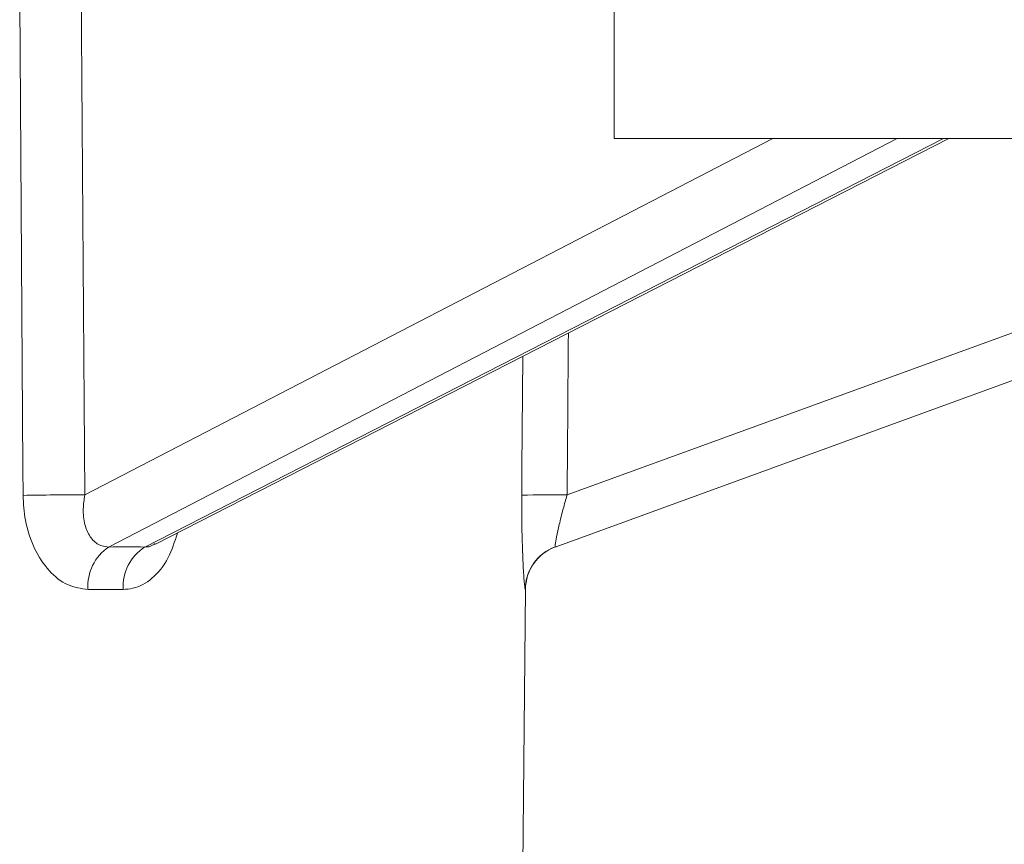
# Model space of a CAD drawing. Units: millimetres. Extents: x 320 to 6843, y 1013 to 4332.
# Drawn here: x 2879 to 2901, y 1793 to 1811 of the extents above; entities that cross this region are included whole.
import ezdxf

# ---------------------------------------------------------------- set-up
doc = ezdxf.new("R2010")
doc.units = ezdxf.units.MM
doc.header["$LTSCALE"] = 25
doc.linetypes.add('SLD-Durchgehend', pattern=[0])

msp = doc.modelspace()

# ---------------------------------------------------------------- linework, layer by layer
at = {"color": 7, "linetype": 'SLD-Durchgehend', "lineweight": 18}
for p, q in [((2891.994, 1811.569), (2891.994, 1808.569)), ((2881.925, 1799.66), (2899.343, 1808.569)), ((2923.224, 1808.569), (2891.994, 1808.569)), ((2907.914, 1805.866), (2890.698, 1799.599)), ((2881.212, 1798.668), (2880.44, 1798.668)), ((2889.987, 1792.069), (2890.045, 1798.668))]:
    msp.add_line(p, q, dxfattribs=at)
at = {"color": 1, "linetype": 'SLD-Durchgehend', "lineweight": 18}
for p, q in [((2880.369, 1800.742), (2895.479, 1808.569)), ((2898.208, 1808.569), (2880.893, 1799.599)), ((2881.689, 1799.599), (2899.226, 1808.569)), ((2890.961, 1800.742), (2907.914, 1806.912))]:
    msp.add_line(p, q, dxfattribs=at)
at = {"color": 1, "linetype": 'SLD-Durchgehend', "lineweight": 18, "flags": 128}
for points in [[(2879.013, 1800.733), (2879.009, 1801.328), (2878.955, 1809.327), (2878.94, 1811.569)], [(2889.965, 1800.733), (2889.969, 1801.328), (2889.987, 1803.784)]]:
    msp.add_lwpolyline(points, dxfattribs=at)
at = {"color": 7, "linetype": 'SLD-Durchgehend', "lineweight": 18}
for centre, radius, start, end in [((2880, 1752.755), 47.988, 89.5592, 91.1782), ((2890.612, 1783.691), 17.055, 88.8268, 92.1763), ((2881.477, 1798.739), 1.04, 124.2044, 183.9144), ((2882.25, 1798.724), 1.04, 122.6472, 183.0562), ((2891.04, 1798.66), 1, 110.0027, 179.5096), ((2891.045, 1798.661), 1, 110, 179.5442)]:
    msp.add_arc(centre, radius, start, end, dxfattribs=at)
at = {"color": 1, "linetype": 'SLD-Durchgehend', "lineweight": 18}
for centre, major_axis, ratio, start_param, end_param in [((2844.581, 2845.191), (-29.418, 2383.147), 0.010688, 4.25859, 4.263638), ((2858.58, 2845.191), (0, 2383.147), 0.015117, 4.258722, 4.26038)]:
    msp.add_ellipse(centre, major_axis=major_axis, ratio=ratio, start_param=start_param, end_param=end_param, dxfattribs=at)
at = {"color": 7, "linetype": 'SLD-Durchgehend', "lineweight": 18}
msp.add_ellipse((2858.411, 1787.822), major_axis=(32.292, 8.859), ratio=0.240393, start_param=0.702146, end_param=0.736938, dxfattribs=at)
for points, knots in [([(2880.44, 1798.668), (2880.288, 1798.689), (2879.983, 1798.729), (2879.568, 1799.061), (2879.243, 1799.555), (2879.048, 1800.14), (2879.024, 1800.55), (2879.013, 1800.733)], [0, 0, 0, 0, 0.200159, 0.401525, 0.60782, 0.824513, 1, 1, 1, 1]), ([(2880.369, 1800.742), (2880.354, 1800.64), (2880.321, 1800.415), (2880.357, 1800.092), (2880.474, 1799.818), (2880.659, 1799.632), (2880.815, 1799.61), (2880.893, 1799.599)], [0, 0, 0, 0, 0.186472, 0.41058, 0.616202, 0.810412, 1, 1, 1, 1]), ([(2890.04, 1798.668), (2890.036, 1798.689), (2890.026, 1798.729), (2890.001, 1799.061), (2889.978, 1799.555), (2889.964, 1800.14), (2889.964, 1800.55), (2889.965, 1800.733)], [0, 0, 0, 0, 0.200159, 0.401525, 0.60782, 0.824513, 1, 1, 1, 1]), ([(2890.961, 1800.742), (2890.932, 1800.64), (2890.866, 1800.415), (2890.786, 1800.092), (2890.728, 1799.818), (2890.696, 1799.632), (2890.697, 1799.61), (2890.698, 1799.599)], [0, 0, 0, 0, 0.186472, 0.41058, 0.616202, 0.810412, 1, 1, 1, 1])]:
    msp.add_open_spline(points, degree=3, knots=knots, dxfattribs=at)
at = {"color": 1, "linetype": 'SLD-Durchgehend', "lineweight": 18}
for points, knots in [([(2882.404, 1799.905), (2882.344, 1799.717), (2882.218, 1799.317), (2881.866, 1798.889), (2881.506, 1798.688), (2881.283, 1798.673), (2881.212, 1798.668)], [0, 0, 0, 0, 0.271834, 0.577423, 0.864111, 1, 1, 1, 1]), ([(2881.689, 1799.599), (2881.726, 1799.6), (2881.803, 1799.602), (2881.879, 1799.649), (2881.918, 1799.673)], [0, 0, 0, 0, 0.484565, 1, 1, 1, 1])]:
    msp.add_open_spline(points, degree=3, knots=knots, dxfattribs=at)

doc.saveas('drawing.dxf')
